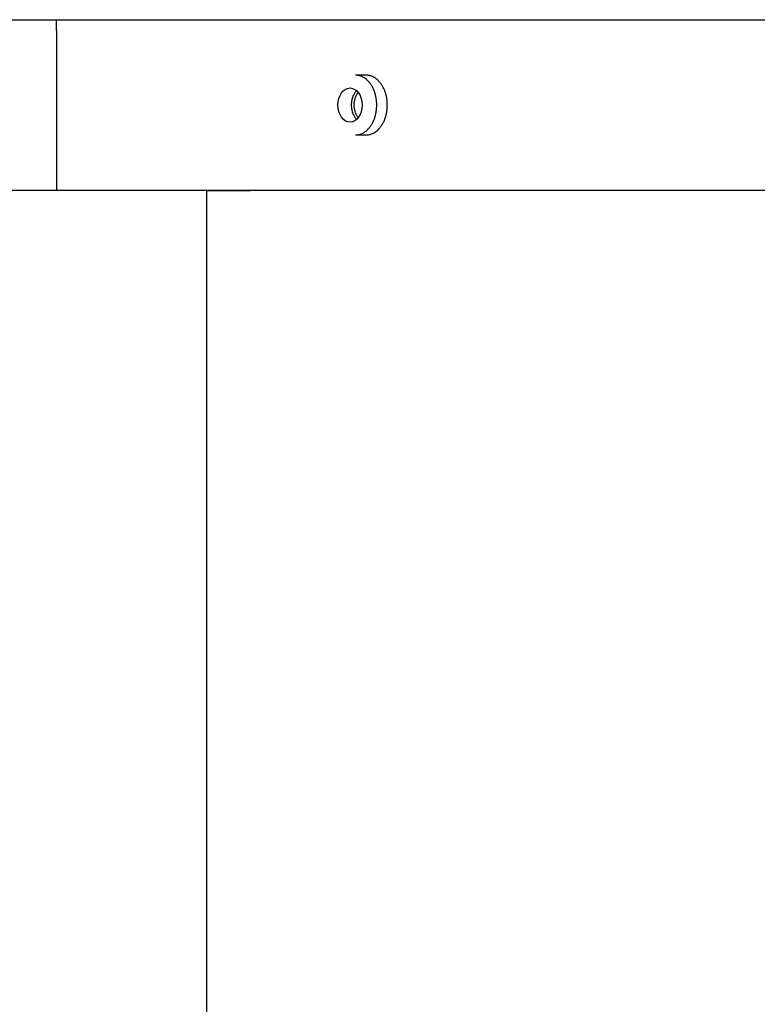
# Model space of a CAD drawing. Units: millimetres. Extents: x 0.2 to 77.9, y -12.8 to 28.2.
# Drawn here: x 10.3 to 10.3, y 5.9 to 5.9 of the extents above; entities that cross this region are included whole.
import ezdxf

# ---------------------------------------------------------------- set-up
doc = ezdxf.new("R2010")
doc.units = ezdxf.units.MM
doc.layers.add('AIRZONE ELEMENTOS', color=5, linetype='Continuous')

# ---------------------------------------------------------------- blocks, each defined once
blk = doc.blocks.new('PLENUM EASYZONE STANDARD 2-Z')
at = {"layer": 'AIRZONE ELEMENTOS', "color": 4}
for p, q in [((0, 0), (0.93, 0)), ((0.03775, 0), (0.23575, 0)), ((0.03775, 0), (0.23575, 0)), ((0.03775, -0.001), (0.03775, 0))]:
    blk.add_line(p, q, dxfattribs=at)
at = {"layer": 'AIRZONE ELEMENTOS', "color": 4, "linetype": 'Continuous'}
for p, q in [((0.03775, -0.001), (0.03775, -0.016)), ((0.03775, -0.001), (0.03775, -0.016)), ((0.066746, -0.0052), (0.065759, -0.0052)), ((0.065759, -0.0108), (0.066746, -0.0108)), ((0.051829, -0.016), (0.03275, -0.016)), ((0.051829, -0.106), (0.051829, -0.016)), ((0.051829, -0.016), (0.055912, -0.016)), ((0.24075, -0.016), (0.051835, -0.016)), ((0.051835, -0.106), (0.051835, -0.016))]:
    blk.add_line(p, q, dxfattribs=at)
blk.add_ellipse((0.065235, -0.008), major_axis=(0, 0.0016), ratio=0.707107, dxfattribs=at)
blk.add_rational_spline([(0.065759, -0.0108), (0.067739, -0.0108), (0.067739, -0.008), (0.067739, -0.0052), (0.065759, -0.0052)], [1, 0.707106781187, 1, 0.707106781187, 1], degree=2, knots=[0, 0, 0, 0.5, 0.5, 1, 1, 1], dxfattribs=at)
for points, weights in [([(0.068726, -0.008), (0.068726, -0.0052), (0.066746, -0.0052)], [1, 0.707106781187, 1]), ([(0.065858, -0.006665), (0.064427, -0.008), (0.065858, -0.009335)], [1, 0.550768534944, 1]), ([(0.066746, -0.0108), (0.068726, -0.0108), (0.068726, -0.008)], [1, 0.707106781187, 1])]:
    blk.add_rational_spline(points, weights, degree=2, dxfattribs=at)
blk.add_open_spline([(0.065992, -0.009159), (0.065981, -0.009144), (0.065757, -0.008837), (0.065488, -0.008), (0.065757, -0.007165), (0.065979, -0.006859), (0.065989, -0.006846)], degree=3, knots=[0.3687867, 0.3687867, 0.3687867, 0.3687867, 0.375187, 0.5, 0.624813, 0.6305295, 0.6305295, 0.6305295, 0.6305295], dxfattribs=at)

msp = doc.modelspace()

# ---------------------------------------------------------------- block references
msp.add_blockref('PLENUM EASYZONE STANDARD 2-Z', (10.224706, 5.944223))

doc.saveas('drawing.dxf')
